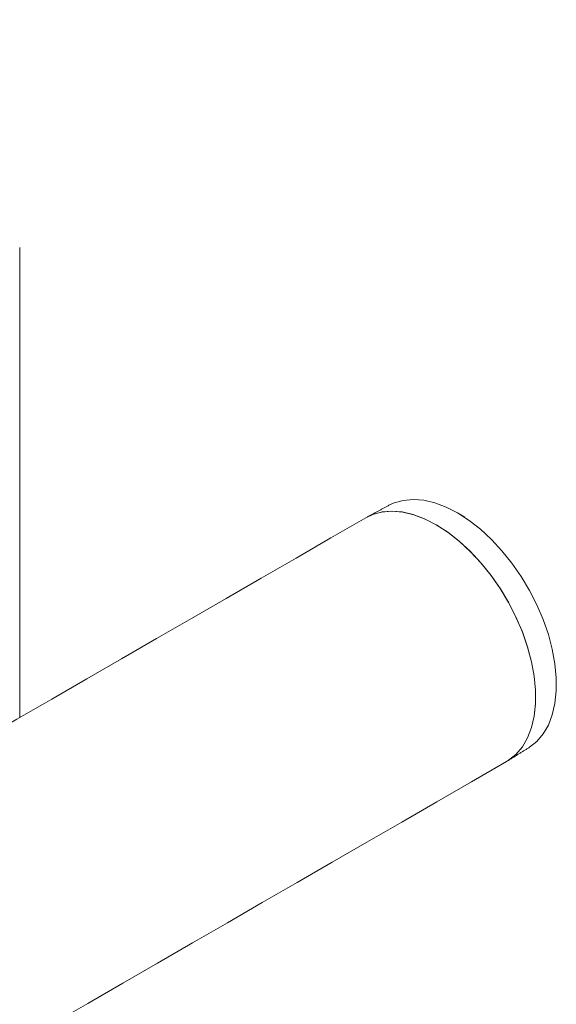
# Model space of a CAD drawing. Units: millimetres. Extents: x -8595 to -1170, y 82 to 5332.
# Drawn here: x -5429 to -5367, y 2123 to 2237 of the extents above; entities that cross this region are included whole.
import ezdxf

# ---------------------------------------------------------------- set-up
doc = ezdxf.new("R2010")
doc.units = ezdxf.units.MM
doc.layers.get('0').update_dxf_attribs({"lineweight": 15})

msp = doc.modelspace()

# ---------------------------------------------------------------- linework, layer by layer
at = {"color": 7, "linetype": 'Continuous', "lineweight": 15}
msp.add_line((-5378.216, 2180.031), (-5377.563, 2179.632), dxfattribs=at)
at = {"color": 7, "linetype": 'Continuous', "lineweight": 15, "flags": 128}
for points in [[(-5370.13, 2152.932), (-5370.046, 2152.985), (-5369.188, 2153.67), (-5368.456, 2154.534), (-5367.857, 2155.565), (-5367.401, 2156.749), (-5367.093, 2158.07), (-5366.938, 2159.51), (-5366.938, 2161.05), (-5367.093, 2162.67), (-5367.401, 2164.346), (-5367.857, 2166.057), (-5368.456, 2167.779), (-5369.188, 2169.489), (-5370.046, 2171.164), (-5371.016, 2172.781), (-5372.086, 2174.318), (-5373.241, 2175.755), (-5374.466, 2177.072), (-5375.744, 2178.251), (-5377.057, 2179.277), (-5378.389, 2180.135), (-5379.72, 2180.815), (-5381.034, 2181.305), (-5382.312, 2181.601), (-5383.536, 2181.698), (-5384.691, 2181.595), (-5385.761, 2181.293), (-5386.347, 2181.023)], [(-5389.024, 2179.587), (-5388.282, 2179.943), (-5387.207, 2180.247), (-5386.045, 2180.351), (-5384.813, 2180.253), (-5383.528, 2179.956), (-5382.207, 2179.462), (-5380.868, 2178.779)], [(-5372.713, 2151.332), (-5372.456, 2151.49), (-5371.6, 2152.18), (-5370.868, 2153.049), (-5370.27, 2154.084), (-5369.814, 2155.272), (-5369.507, 2156.596), (-5369.353, 2158.04), (-5369.353, 2159.583), (-5369.507, 2161.205), (-5369.814, 2162.884), (-5370.27, 2164.598), (-5370.868, 2166.323), (-5371.6, 2168.037), (-5372.456, 2169.716), (-5373.425, 2171.338), (-5374.494, 2172.881), (-5375.649, 2174.325), (-5376.874, 2175.649), (-5378.152, 2176.837), (-5379.467, 2177.872), (-5380.801, 2178.74), (-5382.135, 2179.43), (-5383.453, 2179.932), (-5384.736, 2180.241), (-5385.967, 2180.35), (-5387.129, 2180.26), (-5388.208, 2179.972), (-5389.024, 2179.587)], [(-5380.868, 2178.779), (-5379.529, 2177.916), (-5378.208, 2176.884), (-5376.923, 2175.698), (-5375.691, 2174.374), (-5374.53, 2172.929), (-5373.454, 2171.383), (-5372.478, 2169.756), (-5371.616, 2168.072), (-5370.879, 2166.352), (-5370.277, 2164.621), (-5369.818, 2162.9), (-5369.509, 2161.214), (-5369.353, 2159.586), (-5369.353, 2158.037), (-5369.509, 2156.589), (-5369.818, 2155.26), (-5370.277, 2154.069), (-5370.879, 2153.033), (-5371.616, 2152.164), (-5372.478, 2151.475), (-5372.713, 2151.332)]]:
    msp.add_lwpolyline(points, dxfattribs=at)
at = {"color": 7, "linetype": 'Continuous', "lineweight": 15}
for points in [[(-5412.093, 2295.191), (-7483.916, 1099.153)], [(-7467.605, 1070.898), (-5395.782, 2266.936)], [(-5429.167, 2156.412), (-5429.167, 2210.896)], [(-5386.347, 2181.023), (-5388.871, 2179.671)], [(-5389.024, 2179.587), (-7460.847, 983.549)], [(-5372.563, 2151.421), (-5370.13, 2152.932)], [(-7444.535, 955.294), (-5372.713, 2151.332)]]:
    msp.add_open_spline(points, degree=1, dxfattribs=at)

doc.saveas('drawing.dxf')
